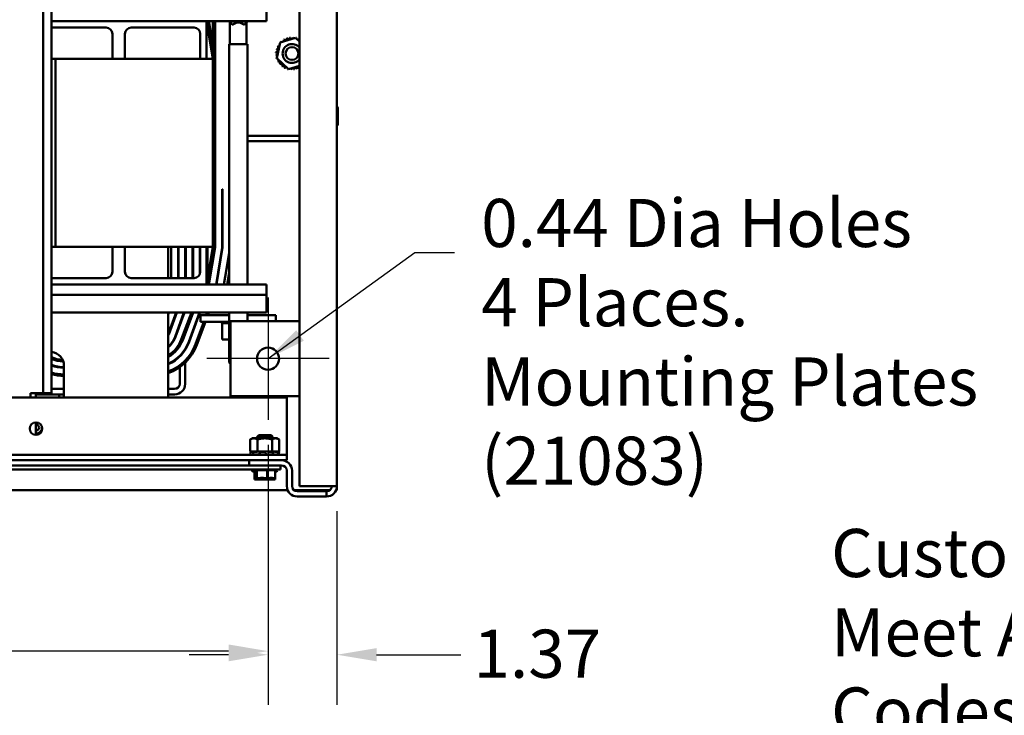
# Model space of a CAD drawing. Units: inches. Extents: x 4 to 172, y 2 to 134.
# Drawn here: x 126 to 146, y 16 to 30 of the extents above; entities that cross this region are included whole.
import ezdxf

# ---------------------------------------------------------------- set-up
doc = ezdxf.new("R2010")
doc.units = ezdxf.units.IN
doc.header["$LTSCALE"] = 8
doc.header["$MEASUREMENT"] = 0
for name, color, linetype, lineweight in [('Center Mark (ANSI)', 7, 'Continuous', 25), ('Dimension (ANSI)', 7, 'Continuous', 25), ('Symbol (ANSI)', 7, 'Continuous', 25), ('Visible (ANSI)', 7, 'Continuous', 50)]:
    doc.layers.add(name, color=color, linetype=linetype, lineweight=lineweight)
doc.styles.add('Note Text (ANSI)', font='tahoma.ttf')
doc.dimstyles.new('Default (ANSI)', dxfattribs={"dimscale": 8, "dimtxt": 0.12, "dimasz": 0.098425, "dimexe": 0.125, "dimexo": 0.0625, "dimgap": 0.031496, "dimtad": 0, "dimtih": 1, "dimtoh": 1, "dimrnd": 1e-08, "dimzin": 4, "dimdsep": 46, "dimtxsty": 'Note Text (ANSI)', "dimcen": 0.09, "dimdle": 0.393701, "dimclrd": 256, "dimclre": 256, "dimclrt": 256, "dimadec": 0, "dimazin": 1, "dimtfac": 1, "dimtofl": 0, "dimtmove": 0, "dimatfit": 3, "dimfxl": 1, "dimtolj": 1, "dimtzin": 4, "dimlwd": -1, "dimlwe": -1, "dimarcsym": 0})
doc.dimstyles.new('Default (ANSI)$7', dxfattribs={"dimscale": 8, "dimtxt": 0.12, "dimasz": 0.098425, "dimexe": 0.125, "dimexo": 0.0625, "dimgap": 0.031496, "dimtad": 0, "dimtih": 1, "dimtoh": 1, "dimrnd": 1e-08, "dimzin": 4, "dimdsep": 46, "dimtxsty": 'Note Text (ANSI)', "dimcen": 0.09, "dimdle": 0.393701, "dimclrd": 256, "dimclre": 256, "dimclrt": 256, "dimadec": 0, "dimazin": 1, "dimtfac": 1, "dimtofl": 0, "dimtmove": 0, "dimatfit": 3, "dimfxl": 1, "dimtolj": 1, "dimtzin": 4, "dimlwd": -1, "dimlwe": -1, "dimarcsym": 0})

# ---------------------------------------------------------------- blocks, each defined once
blk = doc.blocks.new('*D23')
at = {"layer": 'Defpoints', "color": 0, "transparency": 16777216}
for p in [(113.642, 22.026), (130.894, 22.026), (130.894, 17.412)]:
    blk.add_point(p, dxfattribs=at)
at = {"layer": 'Dimension (ANSI)', "transparency": 16777216}
for p, q in [((113.642, 21.526), (113.642, 16.412)), ((130.894, 21.526), (130.894, 16.412)), ((114.43, 17.412), (120.482, 17.412)), ((130.107, 17.412), (124.054, 17.412))]:
    blk.add_line(p, q, dxfattribs=at)
for points in [[(114.43, 17.544), (114.43, 17.281), (113.642, 17.412)], [(130.107, 17.544), (130.107, 17.281), (130.894, 17.412)]]:
    blk.add_solid(points, dxfattribs=at)
at = {"layer": 'Dimension (ANSI)', "transparency": 16777216, "insert": (120.734, 17.912), "char_height": 0.96, "attachment_point": 1, "style": 'Note Text (ANSI)'}
blk.add_mtext('\\A1;17.25', dxfattribs=at)
blk = doc.blocks.new('*D30')
at = {"layer": 'Defpoints', "color": 0, "transparency": 16777216}
for p in [(130.894, 22.026), (132.268, 20.704), (130.894, 17.34)]:
    blk.add_point(p, dxfattribs=at)
at = {"layer": 'Dimension (ANSI)', "transparency": 16777216}
for p, q in [((130.894, 21.526), (130.894, 16.34)), ((132.268, 20.204), (132.268, 16.34)), ((130.107, 17.34), (129.319, 17.34)), ((133.056, 17.34), (134.738, 17.34))]:
    blk.add_line(p, q, dxfattribs=at)
for points in [[(130.107, 17.471), (130.107, 17.209), (130.894, 17.34)], [(133.056, 17.471), (133.056, 17.209), (132.268, 17.34)]]:
    blk.add_solid(points, dxfattribs=at)
at = {"layer": 'Dimension (ANSI)', "transparency": 16777216, "insert": (134.99, 17.84), "char_height": 0.96, "attachment_point": 1, "style": 'Note Text (ANSI)'}
blk.add_mtext('\\A1;1.37', dxfattribs=at)

msp = doc.modelspace()

# ---------------------------------------------------------------- linework, layer by layer
at = {"layer": 'Center Mark (ANSI)', "linetype": 'Continuous'}
for p, q in [((130.894, 24.466), (130.894, 22.026)), ((132.114, 23.246), (129.674, 23.246))]:
    msp.add_line(p, q, dxfattribs=at)
at = {"layer": 'Visible (ANSI)'}
for p, q in [((131.518, 40.288), (131.518, 20.704)), ((132.268, 40.288), (132.268, 20.704)), ((126.408, 38.437), (126.408, 22.557)), ((126.576, 38.437), (126.576, 22.557)), ((130.862, 30.184), (130.862, 29.977)), ((126.576, 29.977), (129.667, 29.977)), ((127.668, 29.852), (126.576, 29.852)), ((128.167, 29.852), (129.418, 29.852)), ((129.667, 29.977), (129.792, 29.227)), ((129.667, 29.977), (129.667, 29.227)), ((130.862, 29.977), (129.667, 29.977)), ((129.708, 29.977), (129.832, 29.23)), ((129.837, 29.231), (129.713, 29.977)), ((129.792, 29.977), (129.792, 29.47)), ((129.832, 29.977), (129.832, 29.23)), ((129.837, 25.473), (129.837, 29.977)), ((130.116, 29.977), (130.116, 29.971)), ((130.483, 29.971), (130.116, 29.971)), ((130.176, 29.911), (130.116, 29.971)), ((130.13, 29.957), (130.13, 29.519)), ((130.135, 29.519), (130.135, 29.952)), ((130.176, 29.911), (130.191, 29.911)), ((130.409, 29.911), (130.423, 29.911)), ((130.423, 29.911), (130.483, 29.971)), ((130.465, 29.519), (130.465, 29.952)), ((130.483, 29.977), (130.483, 29.971)), ((127.793, 29.227), (127.793, 29.727)), ((128.042, 29.227), (128.042, 29.727)), ((129.543, 29.727), (129.543, 29.227)), ((130.13, 29.65), (130.135, 29.623)), ((131.137, 29.55), (131.442, 29.646)), ((131.442, 29.646), (131.518, 29.576)), ((130.483, 29.519), (130.116, 29.519)), ((130.116, 29.519), (130.116, 24.727)), ((130.483, 29.519), (130.483, 24.727)), ((131.066, 29.238), (131.137, 29.55)), ((126.655, 29.227), (126.576, 29.227)), ((127.793, 29.227), (126.655, 29.227)), ((126.655, 29.227), (126.655, 25.477)), ((128.042, 29.227), (127.793, 29.227)), ((129.543, 29.227), (128.042, 29.227)), ((129.667, 29.227), (129.543, 29.227)), ((129.792, 29.227), (129.667, 29.227)), ((129.792, 25.477), (129.792, 29.227)), ((129.832, 29.23), (129.832, 25.474)), ((131.302, 29.021), (131.066, 29.238)), ((131.518, 29.088), (131.302, 29.021)), ((129.832, 28.518), (129.837, 28.518)), ((132.286, 27.914), (132.286, 28.252)), ((131.518, 27.692), (130.483, 27.692)), ((131.518, 27.583), (130.483, 27.583)), ((129.986, 26.63), (129.981, 26.63)), ((129.981, 26.63), (129.981, 25.461)), ((129.986, 25.461), (129.986, 26.63)), ((126.576, 25.477), (126.655, 25.477)), ((126.655, 25.477), (127.793, 25.477)), ((127.793, 25.477), (128.042, 25.477)), ((127.793, 25.477), (127.793, 24.977)), ((128.042, 25.477), (129.543, 25.477)), ((128.042, 25.477), (128.042, 24.977)), ((128.905, 25.477), (128.905, 24.852)), ((128.965, 24.852), (128.965, 25.477)), ((129.1, 24.852), (129.1, 25.477)), ((129.11, 25.477), (129.11, 24.852)), ((129.245, 25.477), (129.245, 24.852)), ((129.255, 25.477), (129.255, 24.852)), ((129.39, 25.477), (129.39, 24.852)), ((129.4, 25.477), (129.4, 24.852)), ((129.535, 25.477), (129.535, 24.933)), ((129.535, 25.477), (129.535, 24.933)), ((129.543, 25.477), (129.667, 25.477)), ((129.543, 24.977), (129.543, 25.477)), ((129.667, 25.477), (129.792, 25.477)), ((129.792, 25.477), (129.667, 24.727)), ((129.667, 25.477), (129.667, 24.727)), ((129.68, 25.477), (129.68, 24.8)), ((129.69, 24.86), (129.69, 25.477)), ((129.832, 25.474), (129.708, 24.727)), ((129.713, 24.727), (129.837, 25.473)), ((129.825, 25.427), (129.825, 25.397)), ((129.825, 25.427), (129.825, 25.397)), ((129.981, 25.461), (129.859, 24.727)), ((129.864, 24.727), (129.986, 25.461)), ((130.116, 25.365), (130.01, 24.727)), ((130.015, 24.727), (130.116, 25.334)), ((130.116, 24.969), (130.076, 24.727)), ((127.668, 24.852), (126.576, 24.852)), ((128.167, 24.852), (129.418, 24.852)), ((129.667, 24.727), (126.576, 24.727)), ((129.667, 24.727), (130.862, 24.727)), ((130.862, 24.727), (130.862, 24.519)), ((126.576, 24.519), (130.862, 24.519)), ((130.862, 24.167), (130.862, 24.519)), ((126.576, 24.167), (130.862, 24.167)), ((128.905, 22.47), (128.905, 24.167)), ((128.919, 24.167), (128.905, 24.129)), ((129.062, 24.167), (128.905, 23.736)), ((128.905, 24.158), (128.908, 24.167)), ((129.073, 24.167), (128.913, 23.731)), ((129.217, 24.167), (129.04, 23.684)), ((129.227, 24.167), (129.05, 23.681)), ((129.367, 24.167), (129.164, 23.629)), ((129.371, 24.167), (129.176, 23.634)), ((129.192, 23.618), (129.399, 24.167)), ((129.525, 24.167), (129.313, 23.585)), ((129.322, 23.581), (129.536, 24.167)), ((129.68, 24.167), (129.66, 24.113)), ((129.68, 24.167), (129.66, 24.113)), ((129.692, 24.113), (129.712, 24.167)), ((130.116, 24.167), (130.116, 23.669)), ((130.483, 24.167), (130.483, 23.996)), ((129.613, 23.983), (129.449, 23.535)), ((129.613, 23.983), (129.449, 23.535)), ((129.477, 23.525), (129.645, 23.983)), ((130.116, 24.113), (129.547, 24.113)), ((129.547, 23.983), (129.547, 24.113)), ((130.116, 23.983), (129.547, 23.983)), ((129.974, 23.957), (129.974, 23.983)), ((129.974, 23.957), (129.979, 23.957)), ((129.978, 23.628), (129.978, 23.957)), ((129.979, 23.957), (129.979, 23.983)), ((129.979, 23.957), (129.979, 23.983)), ((129.979, 23.957), (129.995, 23.957)), ((129.979, 23.957), (129.979, 23.957)), ((129.995, 23.957), (129.995, 23.983)), ((129.996, 23.957), (129.995, 23.957)), ((129.996, 23.957), (129.996, 23.983)), ((129.996, 23.957), (130.023, 23.957)), ((130.023, 23.957), (130.023, 23.983)), ((130.025, 23.957), (130.023, 23.957)), ((130.025, 23.957), (130.025, 23.983)), ((130.025, 23.957), (130.061, 23.957)), ((130.061, 23.957), (130.061, 23.983)), ((130.064, 23.957), (130.061, 23.957)), ((130.064, 23.957), (130.064, 23.983)), ((130.064, 23.957), (130.092, 23.957)), ((130.109, 23.957), (130.092, 23.957)), ((130.109, 23.957), (130.109, 23.983)), ((130.111, 23.957), (130.109, 23.957)), ((130.111, 23.957), (130.111, 23.983)), ((130.111, 23.957), (130.114, 23.957)), ((130.116, 23.957), (130.114, 23.957)), ((130.116, 23.957), (130.116, 23.957)), ((130.116, 23.628), (130.116, 23.957)), ((130.144, 22.496), (130.144, 23.996)), ((130.144, 23.996), (131.518, 23.996)), ((131.047, 24.113), (130.483, 24.113)), ((131.047, 23.996), (131.047, 24.113)), ((129.134, 23.912), (129.134, 23.941)), ((129.978, 23.628), (130.116, 23.628)), ((130.116, 23.669), (130.144, 23.669)), ((130.144, 23.641), (130.116, 23.669)), ((130.116, 23.628), (130.144, 23.628)), ((130.116, 23.628), (130.116, 23.169)), ((129.242, 23.441), (129.242, 23.422)), ((129.134, 23.29), (129.134, 23.304)), ((129.242, 23.165), (129.242, 22.742)), ((130.116, 23.169), (130.144, 23.169)), ((130.144, 23.141), (130.116, 23.169)), ((126.826, 23.101), (126.826, 22.47)), ((129.134, 22.746), (129.134, 23.076)), ((126.576, 22.642), (126.826, 22.642)), ((129.03, 22.642), (128.905, 22.642)), ((131.268, 22.47), (113.268, 22.47)), ((126.156, 22.47), (126.156, 22.557)), ((126.156, 22.557), (126.24, 22.557)), ((126.408, 22.557), (126.24, 22.557)), ((126.264, 22.47), (126.264, 22.557)), ((126.826, 22.534), (126.264, 22.534)), ((126.576, 22.557), (126.408, 22.557)), ((126.728, 22.534), (126.728, 22.47)), ((129.034, 22.534), (128.905, 22.534)), ((131.518, 22.496), (130.144, 22.496)), ((131.268, 22.47), (131.268, 21.437)), ((126.263, 21.975), (126.263, 21.725)), ((126.264, 21.725), (126.264, 21.975)), ((130.578, 21.657), (130.54, 21.634)), ((130.54, 21.634), (130.54, 21.392)), ((130.612, 21.657), (130.578, 21.657)), ((130.828, 21.657), (130.612, 21.657)), ((130.705, 21.704), (130.672, 21.671)), ((130.672, 21.671), (130.705, 21.704)), ((130.984, 21.671), (130.672, 21.671)), ((130.672, 21.671), (130.984, 21.671)), ((130.672, 21.671), (130.672, 21.657)), ((130.707, 21.722), (130.674, 21.689)), ((130.674, 21.689), (130.707, 21.722)), ((130.691, 21.689), (130.674, 21.689)), ((130.684, 21.634), (130.684, 21.392)), ((130.705, 21.704), (130.951, 21.704)), ((130.705, 21.704), (130.951, 21.704)), ((130.707, 21.722), (130.954, 21.722)), ((130.707, 21.722), (130.954, 21.722)), ((131.045, 21.657), (130.828, 21.657)), ((130.984, 21.671), (130.951, 21.704)), ((130.951, 21.704), (130.984, 21.671)), ((130.987, 21.689), (130.954, 21.722)), ((130.954, 21.722), (130.987, 21.689)), ((130.987, 21.689), (130.966, 21.689)), ((130.973, 21.634), (130.973, 21.392)), ((130.984, 21.657), (130.984, 21.671)), ((131.078, 21.657), (131.045, 21.657)), ((131.078, 21.657), (131.117, 21.634)), ((131.117, 21.634), (131.117, 21.392)), ((131.268, 21.437), (131.268, 21.329)), ((131.268, 21.329), (113.268, 21.329)), ((131.268, 21.22), (113.268, 21.22)), ((130.518, 21.116), (130.518, 21.22)), ((130.573, 21.392), (130.539, 21.383)), ((130.55, 21.383), (130.539, 21.383)), ((130.554, 21.329), (130.539, 21.383)), ((130.54, 21.392), (130.587, 21.392)), ((130.569, 21.387), (130.563, 21.385)), ((130.587, 21.392), (130.587, 21.392)), ((130.587, 21.392), (130.587, 21.392)), ((130.612, 21.392), (130.587, 21.392)), ((130.596, 21.357), (130.59, 21.383)), ((130.65, 21.383), (130.592, 21.383)), ((130.594, 21.385), (130.6, 21.387)), ((130.636, 21.392), (130.612, 21.392)), ((130.636, 21.392), (130.684, 21.392)), ((130.668, 21.387), (130.664, 21.385)), ((130.684, 21.392), (130.779, 21.392)), ((130.705, 21.338), (130.722, 21.338)), ((130.728, 21.385), (130.731, 21.387)), ((130.73, 21.358), (130.728, 21.384)), ((130.818, 21.383), (130.734, 21.383)), ((130.833, 21.392), (130.779, 21.392)), ((130.828, 21.387), (130.828, 21.385)), ((130.828, 21.385), (130.828, 21.359)), ((130.836, 21.392), (130.833, 21.392)), ((130.836, 21.392), (130.973, 21.392)), ((130.85, 21.338), (130.869, 21.338)), ((130.9, 21.385), (130.899, 21.387)), ((130.99, 21.383), (130.913, 21.383)), ((130.973, 21.392), (131.022, 21.392)), ((130.987, 21.338), (131.001, 21.338)), ((130.988, 21.387), (130.992, 21.385)), ((130.994, 21.384), (130.99, 21.358)), ((131.023, 21.392), (131.022, 21.392)), ((131.069, 21.392), (131.023, 21.392)), ((131.045, 21.385), (131.04, 21.387)), ((131.1, 21.383), (131.059, 21.383)), ((131.069, 21.392), (131.117, 21.392)), ((131.083, 21.392), (131.117, 21.383)), ((131.087, 21.387), (131.094, 21.385)), ((131.1, 21.383), (131.094, 21.357)), ((131.107, 21.385), (131.1, 21.387)), ((131.103, 21.329), (131.117, 21.383)), ((131.117, 21.383), (131.117, 21.383)), ((131.268, 21.329), (131.268, 21.22)), ((130.893, 21.116), (113.393, 21.116)), ((113.393, 21.038), (130.893, 21.038)), ((130.624, 21.008), (130.576, 21.008)), ((131.054, 21.023), (130.602, 21.023)), ((130.624, 20.863), (130.624, 21.023)), ((130.671, 20.863), (130.671, 21.023)), ((130.875, 20.863), (130.875, 21.023)), ((130.893, 21.116), (131.129, 21.116)), ((131.143, 21.038), (130.893, 21.038)), ((131.033, 20.863), (131.033, 21.023)), ((131.08, 21.008), (131.033, 21.008)), ((131.129, 21.116), (131.164, 21.116)), ((131.143, 21.116), (131.143, 21.038)), ((131.268, 20.704), (131.268, 21.012)), ((131.372, 20.704), (131.372, 21.012)), ((130.624, 20.993), (130.602, 20.993)), ((130.624, 20.863), (130.63, 20.863)), ((130.624, 20.833), (130.624, 20.863)), ((130.624, 20.833), (130.63, 20.833)), ((130.63, 20.863), (130.645, 20.863)), ((130.63, 20.833), (130.645, 20.833)), ((130.665, 20.863), (130.671, 20.863)), ((130.665, 20.833), (130.671, 20.833)), ((130.671, 20.863), (130.698, 20.863)), ((130.671, 20.833), (130.671, 20.863)), ((130.671, 20.833), (130.698, 20.833)), ((130.76, 20.863), (130.808, 20.863)), ((130.76, 20.833), (130.808, 20.833)), ((130.848, 20.863), (130.875, 20.863)), ((130.848, 20.833), (130.875, 20.833)), ((130.875, 20.863), (130.897, 20.863)), ((130.875, 20.833), (130.875, 20.863)), ((130.875, 20.833), (130.897, 20.833)), ((130.958, 20.863), (130.992, 20.863)), ((130.958, 20.833), (130.992, 20.833)), ((131.012, 20.863), (131.033, 20.863)), ((131.012, 20.833), (131.033, 20.833)), ((131.054, 20.993), (131.033, 20.993)), ((131.033, 20.833), (131.033, 20.863)), ((131.285, 20.621), (113.251, 20.621)), ((132.123, 20.621), (131.414, 20.621)), ((132.06, 20.704), (131.518, 20.704)), ((132.06, 20.704), (132.268, 20.704)), ((132.268, 20.621), (132.251, 20.621)), ((132.268, 20.704), (132.268, 20.621)), ((132.06, 20.6), (131.476, 20.6)), ((132.06, 20.496), (131.476, 20.496)), ((132.06, 20.496), (132.06, 20.6))]:
    msp.add_line(p, q, dxfattribs=at)
for centre, radius in [((131.372, 29.333), 0.128), ((130.894, 23.246), 0.22), ((126.268, 21.85), 0.125)]:
    msp.add_circle(centre, radius, dxfattribs=at)
for centre, radius, start, end in [((127.668, 29.727), 0.125, 0, 90), ((128.167, 29.727), 0.125, 90, 180), ((129.418, 29.727), 0.125, 0, 90), ((130.3, 29.787), 0.165, 48.4593, 131.5407), ((131.241, 29.629), 0.0302, 206.5403, 21.1888), ((131.372, 29.333), 0.323, 107.9661, 108.513), ((131.302, 29.649), 0.0302, 195.2903, 9.9388), ((131.372, 29.333), 0.323, 96.7161, 97.263), ((131.365, 29.656), 0.0302, 184.0403, 358.6888), ((131.372, 29.333), 0.323, 85.4661, 86.013), ((131.428, 29.652), 0.0302, 172.7903, 216.3817), ((131.428, 29.652), 0.0302, 328.3955, 347.4388), ((131.372, 29.333), 0.323, 74.2161, 74.763), ((131.489, 29.635), 0.0302, 161.5403, 187.3627), ((131.071, 29.45), 0.0302, 251.5403, 66.1888), ((131.372, 29.333), 0.323, 152.9661, 153.513), ((131.099, 29.506), 0.0302, 240.2903, 319.5155), ((131.372, 29.333), 0.323, 141.7161, 142.263), ((131.099, 29.506), 0.0302, 15.17, 54.9388), ((131.138, 29.556), 0.0302, 229.0403, 256.5017), ((131.372, 29.333), 0.323, 130.4661, 131.013), ((131.138, 29.556), 0.0302, 7.661, 43.6888), ((131.186, 29.598), 0.0302, 217.7903, 32.4388), ((131.372, 29.333), 0.188, 38.8613, 321.1387), ((131.372, 29.333), 0.323, 119.2161, 119.763), ((131.489, 29.635), 0.0302, 267.3228, 336.1888), ((131.545, 29.606), 0.0302, 153.849, 206.151), ((131.372, 29.333), 0.323, 63.1406, 63.513), ((131.054, 29.389), 0.0302, 262.7903, 77.4388), ((131.372, 29.333), 0.323, 175.4661, 176.013), ((131.049, 29.325), 0.0302, 274.0403, 88.6888), ((131.372, 29.333), 0.323, 186.7161, 187.263), ((131.057, 29.263), 0.0302, 48.1363, 99.9388), ((131.372, 29.333), 0.323, 164.2161, 164.763), ((131.057, 29.263), 0.0302, 285.2903, 294.0838), ((131.372, 29.333), 0.323, 197.9661, 198.513), ((131.077, 29.202), 0.0302, 98.5638, 111.1888), ((131.077, 29.202), 0.0302, 296.5403, 356.1217), ((131.372, 29.333), 0.323, 209.2161, 209.763), ((131.108, 29.147), 0.0302, 307.7903, 122.4388), ((131.372, 29.333), 0.323, 220.4661, 221.013), ((131.149, 29.099), 0.0302, 319.0403, 133.6888), ((131.372, 29.333), 0.323, 231.7161, 232.263), ((131.199, 29.06), 0.0302, 330.2903, 144.9388), ((131.256, 29.032), 0.0302, 87.3228, 156.1888), ((131.503, 29.038), 0.0302, 59.6149, 201.1888), ((131.372, 29.333), 0.323, 242.9661, 243.513), ((131.256, 29.032), 0.0302, 341.5403, 7.3627), ((131.372, 29.333), 0.323, 254.2161, 254.763), ((131.317, 29.015), 0.0302, 148.3955, 167.4388), ((131.317, 29.015), 0.0302, 352.7903, 36.3817), ((131.372, 29.333), 0.323, 265.4661, 266.013), ((131.38, 29.01), 0.0302, 4.0403, 178.6888), ((131.372, 29.333), 0.323, 276.7161, 277.263), ((131.443, 29.018), 0.0302, 15.2903, 189.9388), ((131.372, 29.333), 0.323, 287.9661, 288.513), ((132.267, 28.252), 0.0188, 0, 86.3403), ((132.267, 27.914), 0.0188, 273.6597, 0), ((127.668, 24.977), 0.125, 270, 0), ((128.167, 24.977), 0.125, 180, 270), ((129.418, 24.977), 0.125, 270, 0), ((128.585, 23.851), 0.35, 336.1045, 339.9118), ((128.585, 23.851), 0.485, 311.2841, 339.9118), ((128.585, 23.851), 0.495, 310.2756, 339.9118), ((128.585, 23.851), 0.63, 300.5265, 339.9118), ((128.575, 23.851), 0.63, 301.5881, 339.3364), ((128.575, 23.851), 0.66, 300, 339.3364), ((128.585, 23.851), 0.775, 294.3873, 339.9118), ((128.585, 23.851), 0.785, 294.0569, 339.9118), ((126.545, 23.101), 0.281, 0, 83.6727), ((128.585, 23.851), 0.92, 290.3544, 339.9118), ((128.585, 23.851), 0.92, 290.3544, 339.9118), ((128.585, 23.851), 0.95, 289.6846, 339.9118), ((126.835, 23.851), 0.63, 245.7222, 266.6867), ((126.825, 23.851), 0.63, 246.716, 267.6194), ((126.825, 23.851), 0.66, 247.8322, 268.7974), ((126.835, 23.851), 0.775, 250.474, 269.3346), ((126.835, 23.851), 0.785, 250.7326, 269.3431), ((126.835, 23.851), 0.92, 253.6469, 269.4395), ((126.835, 23.851), 0.92, 253.6469, 269.4395), ((126.835, 23.851), 0.95, 254.1771, 269.4572), ((129.03, 22.746), 0.104, 270, 0), ((129.034, 22.742), 0.208, 270, 0), ((126.268, 21.871), 0.0605, 265.7644, 94.2356), ((126.268, 21.871), 0.12, 267.8749, 7.536), ((131.164, 21.012), 0.208, 0, 90), ((130.602, 21.053), 0.03, 210, 270), ((130.606, 21.008), 0.03, 136.2542, 180), ((130.602, 21.023), 0.03, 210, 270), ((131.054, 21.053), 0.03, 270, 330), ((131.054, 21.023), 0.03, 270, 330), ((131.05, 21.008), 0.03, 0, 43.7458), ((131.164, 21.012), 0.104, 0, 90), ((131.476, 20.704), 0.208, 180, 270), ((131.476, 20.704), 0.104, 180, 270), ((132.06, 20.704), 0.208, 270, 0), ((132.06, 20.704), 0.104, 270, 0)]:
    msp.add_arc(centre, radius, start, end, dxfattribs=at)
for points, weights in [([(130.54, 21.634), (130.578, 21.657), (130.612, 21.657)], [1.90687183186, 2.05436888136, 2.05436888136]), ([(130.612, 21.657), (130.645, 21.657), (130.684, 21.634)], [2.05436888136, 2.05436888136, 1.90687183186]), ([(130.684, 21.634), (130.761, 21.657), (130.828, 21.657)], [1.90687183186, 2.05436888136, 2.05436888136]), ([(130.828, 21.657), (130.895, 21.657), (130.973, 21.634)], [2.05436888136, 2.05436888136, 1.90687183186]), ([(130.973, 21.634), (131.011, 21.657), (131.045, 21.657)], [1.90687183186, 2.05436888136, 2.05436888136]), ([(131.045, 21.657), (131.078, 21.657), (131.117, 21.634)], [2.05436888136, 2.05436888136, 1.90687183186])]:
    msp.add_rational_spline(points, weights, degree=2, dxfattribs=at)
for points, knots in [([(130.55, 21.383), (130.551, 21.383), (130.551, 21.383), (130.553, 21.383), (130.554, 21.383), (130.556, 21.384), (130.557, 21.384), (130.56, 21.384), (130.561, 21.385), (130.563, 21.385)], [-0.0391549, -0.0391549, -0.0391549, -0.0391549, -0.0293661, -0.0293661, -0.01957728, -0.01957728, -0.00978864, -0.00978864, 0, 0, 0, 0]), ([(130.575, 21.331), (130.574, 21.331), (130.573, 21.33), (130.571, 21.33), (130.569, 21.329), (130.567, 21.329), (130.566, 21.329), (130.565, 21.329), (130.564, 21.329), (130.564, 21.329)], [0, 0, 0, 0, 0.00859945, 0.00859945, 0.01840172, 0.01840172, 0.02821181, 0.02821181, 0.03680973, 0.03680973, 0.03680973, 0.03680973]), ([(130.587, 21.392), (130.586, 21.391), (130.584, 21.391), (130.578, 21.389), (130.573, 21.388), (130.569, 21.387)], [-0.34902268, -0.34902268, -0.34902268, -0.34902268, -0.3360897, -0.3360897, -0.3035424, -0.3035424, -0.3035424, -0.3035424]), ([(130.573, 21.33), (130.573, 21.33), (130.572, 21.33), (130.571, 21.33), (130.571, 21.329), (130.57, 21.329), (130.57, 21.329), (130.57, 21.329), (130.57, 21.329), (130.57, 21.329)], [0.00493587, 0.00493587, 0.00493587, 0.00493587, 0.00859945, 0.00859945, 0.01840172, 0.01840172, 0.02821181, 0.02821181, 0.03680973, 0.03680973, 0.03680973, 0.03680973]), ([(130.575, 21.331), (130.577, 21.331), (130.58, 21.332), (130.586, 21.334), (130.591, 21.335), (130.596, 21.336), (130.598, 21.336), (130.6, 21.337)], [0.31874729, 0.31874729, 0.31874729, 0.31874729, 0.3360897, 0.3360897, 0.368637, 0.368637, 0.38351864, 0.38351864, 0.38351864, 0.38351864]), ([(130.594, 21.385), (130.593, 21.385), (130.592, 21.384), (130.591, 21.384), (130.59, 21.384), (130.59, 21.383), (130.59, 21.383), (130.59, 21.383), (130.591, 21.383), (130.592, 21.383)], [-0.1530952, -0.1530952, -0.1530952, -0.1530952, -0.14330656, -0.14330656, -0.13351792, -0.13351792, -0.12372911, -0.12372911, -0.11394031, -0.11394031, -0.11394031, -0.11394031]), ([(130.6, 21.387), (130.603, 21.388), (130.607, 21.389), (130.61, 21.391), (130.611, 21.391), (130.612, 21.392)], [-0.5587079, -0.5587079, -0.5587079, -0.5587079, -0.5261606, -0.5261606, -0.51322763, -0.51322763, -0.51322763, -0.51322763]), ([(130.603, 21.329), (130.603, 21.329), (130.602, 21.329), (130.602, 21.329), (130.602, 21.329), (130.601, 21.329)], [0, 0, 0, 0, 0.0085914, 0.0085914, 0.0152488, 0.0152488, 0.0152488, 0.0152488]), ([(130.65, 21.383), (130.651, 21.383), (130.652, 21.383), (130.655, 21.383), (130.656, 21.383), (130.659, 21.384), (130.66, 21.384), (130.662, 21.384), (130.663, 21.385), (130.664, 21.385)], [-0.0391549, -0.0391549, -0.0391549, -0.0391549, -0.0293661, -0.0293661, -0.01957728, -0.01957728, -0.00978864, -0.00978864, 0, 0, 0, 0]), ([(130.672, 21.331), (130.671, 21.331), (130.67, 21.33), (130.668, 21.33), (130.667, 21.329), (130.664, 21.329), (130.663, 21.329), (130.661, 21.329), (130.66, 21.329), (130.659, 21.329)], [0, 0, 0, 0, 0.00859945, 0.00859945, 0.01840172, 0.01840172, 0.02821181, 0.02821181, 0.03680973, 0.03680973, 0.03680973, 0.03680973]), ([(130.682, 21.392), (130.681, 21.391), (130.679, 21.391), (130.674, 21.389), (130.671, 21.388), (130.668, 21.387)], [-0.34902268, -0.34902268, -0.34902268, -0.34902268, -0.3360897, -0.3360897, -0.3035424, -0.3035424, -0.3035424, -0.3035424]), ([(130.672, 21.331), (130.674, 21.331), (130.676, 21.332), (130.681, 21.334), (130.685, 21.335), (130.693, 21.336), (130.698, 21.337), (130.703, 21.338), (130.704, 21.338), (130.705, 21.338)], [0.31874729, 0.31874729, 0.31874729, 0.31874729, 0.3360897, 0.3360897, 0.368637, 0.368637, 0.39988107, 0.39988107, 0.40654747, 0.40654747, 0.40654747, 0.40654747]), ([(130.722, 21.338), (130.723, 21.338), (130.724, 21.338), (130.727, 21.337), (130.729, 21.336), (130.731, 21.335), (130.732, 21.335), (130.732, 21.335)], [0.45570283, 0.45570283, 0.45570283, 0.45570283, 0.46236923, 0.46236923, 0.49361331, 0.49361331, 0.50320036, 0.50320036, 0.50320036, 0.50320036]), ([(130.728, 21.385), (130.728, 21.385), (130.727, 21.384), (130.728, 21.384), (130.728, 21.384), (130.729, 21.383), (130.73, 21.383), (130.732, 21.383), (130.733, 21.383), (130.734, 21.383)], [-0.1530952, -0.1530952, -0.1530952, -0.1530952, -0.14330656, -0.14330656, -0.13351792, -0.13351792, -0.12372911, -0.12372911, -0.11394031, -0.11394031, -0.11394031, -0.11394031]), ([(130.731, 21.387), (130.732, 21.388), (130.733, 21.389), (130.733, 21.391), (130.733, 21.391), (130.733, 21.392)], [-0.5587079, -0.5587079, -0.5587079, -0.5587079, -0.5261606, -0.5261606, -0.51322763, -0.51322763, -0.51322763, -0.51322763]), ([(130.739, 21.329), (130.738, 21.329), (130.737, 21.329), (130.735, 21.329), (130.734, 21.329), (130.733, 21.329), (130.732, 21.33), (130.732, 21.33), (130.732, 21.33), (130.732, 21.33)], [0, 0, 0, 0, 0.0085914, 0.0085914, 0.01840146, 0.01840146, 0.02820421, 0.02820421, 0.03152566, 0.03152566, 0.03152566, 0.03152566]), ([(130.818, 21.383), (130.819, 21.383), (130.821, 21.383), (130.823, 21.383), (130.824, 21.383), (130.826, 21.384), (130.827, 21.384), (130.828, 21.384), (130.828, 21.385), (130.828, 21.385)], [-0.0391549, -0.0391549, -0.0391549, -0.0391549, -0.0293661, -0.0293661, -0.01957728, -0.01957728, -0.00978864, -0.00978864, 0, 0, 0, 0]), ([(130.829, 21.331), (130.829, 21.331), (130.828, 21.33), (130.827, 21.33), (130.826, 21.329), (130.824, 21.329), (130.823, 21.329), (130.821, 21.329), (130.82, 21.329), (130.818, 21.329)], [0, 0, 0, 0, 0.00859945, 0.00859945, 0.01840172, 0.01840172, 0.02821181, 0.02821181, 0.03680973, 0.03680973, 0.03680973, 0.03680973]), ([(130.833, 21.392), (130.832, 21.391), (130.831, 21.391), (130.829, 21.389), (130.828, 21.388), (130.828, 21.387)], [-0.34902268, -0.34902268, -0.34902268, -0.34902268, -0.3360897, -0.3360897, -0.3035424, -0.3035424, -0.3035424, -0.3035424]), ([(130.829, 21.331), (130.829, 21.331), (130.83, 21.332), (130.832, 21.334), (130.834, 21.335), (130.84, 21.336), (130.843, 21.337), (130.848, 21.338), (130.849, 21.338), (130.85, 21.338)], [0.31874729, 0.31874729, 0.31874729, 0.31874729, 0.3360897, 0.3360897, 0.368637, 0.368637, 0.39988107, 0.39988107, 0.40654747, 0.40654747, 0.40654747, 0.40654747]), ([(130.869, 21.338), (130.87, 21.338), (130.871, 21.338), (130.876, 21.337), (130.88, 21.336), (130.887, 21.335), (130.891, 21.334), (130.895, 21.332), (130.896, 21.331), (130.897, 21.331)], [0.45570283, 0.45570283, 0.45570283, 0.45570283, 0.46236923, 0.46236923, 0.49361331, 0.49361331, 0.5261606, 0.5261606, 0.54350301, 0.54350301, 0.54350301, 0.54350301]), ([(130.899, 21.387), (130.898, 21.388), (130.896, 21.389), (130.892, 21.391), (130.891, 21.391), (130.89, 21.392)], [-0.5587079, -0.5587079, -0.5587079, -0.5587079, -0.5261606, -0.5261606, -0.51322763, -0.51322763, -0.51322763, -0.51322763]), ([(130.909, 21.329), (130.908, 21.329), (130.906, 21.329), (130.904, 21.329), (130.903, 21.329), (130.9, 21.329), (130.899, 21.33), (130.898, 21.33), (130.897, 21.331), (130.897, 21.331)], [0, 0, 0, 0, 0.0085914, 0.0085914, 0.01840146, 0.01840146, 0.02820421, 0.02820421, 0.03681057, 0.03681057, 0.03681057, 0.03681057]), ([(130.9, 21.385), (130.901, 21.385), (130.901, 21.384), (130.903, 21.384), (130.904, 21.384), (130.906, 21.383), (130.908, 21.383), (130.91, 21.383), (130.912, 21.383), (130.913, 21.383)], [-0.1530952, -0.1530952, -0.1530952, -0.1530952, -0.14330656, -0.14330656, -0.13351792, -0.13351792, -0.12372911, -0.12372911, -0.11394031, -0.11394031, -0.11394031, -0.11394031]), ([(130.982, 21.392), (130.982, 21.391), (130.982, 21.391), (130.984, 21.389), (130.986, 21.388), (130.988, 21.387)], [-0.34902268, -0.34902268, -0.34902268, -0.34902268, -0.3360897, -0.3360897, -0.3035424, -0.3035424, -0.3035424, -0.3035424]), ([(130.986, 21.33), (130.986, 21.33), (130.986, 21.329), (130.985, 21.329), (130.985, 21.329), (130.983, 21.329), (130.983, 21.329), (130.982, 21.329)], [0.01213535, 0.01213535, 0.01213535, 0.01213535, 0.01840172, 0.01840172, 0.02821181, 0.02821181, 0.03680973, 0.03680973, 0.03680973, 0.03680973]), ([(130.99, 21.383), (130.991, 21.383), (130.992, 21.383), (130.993, 21.383), (130.994, 21.383), (130.994, 21.384), (130.994, 21.384), (130.994, 21.384), (130.993, 21.385), (130.992, 21.385)], [-0.0391549, -0.0391549, -0.0391549, -0.0391549, -0.0293661, -0.0293661, -0.01957728, -0.01957728, -0.00978864, -0.00978864, 0, 0, 0, 0]), ([(131.001, 21.338), (131.002, 21.338), (131.002, 21.338), (131.007, 21.337), (131.012, 21.336), (131.02, 21.335), (131.024, 21.334), (131.031, 21.332), (131.033, 21.331), (131.035, 21.331)], [0.45570283, 0.45570283, 0.45570283, 0.45570283, 0.46236923, 0.46236923, 0.49361331, 0.49361331, 0.5261606, 0.5261606, 0.54350301, 0.54350301, 0.54350301, 0.54350301]), ([(131.04, 21.387), (131.037, 21.388), (131.033, 21.389), (131.027, 21.391), (131.025, 21.391), (131.023, 21.392)], [-0.5587079, -0.5587079, -0.5587079, -0.5587079, -0.5261606, -0.5261606, -0.51322763, -0.51322763, -0.51322763, -0.51322763]), ([(131.048, 21.329), (131.047, 21.329), (131.046, 21.329), (131.044, 21.329), (131.043, 21.329), (131.04, 21.329), (131.039, 21.33), (131.037, 21.33), (131.036, 21.331), (131.035, 21.331)], [0, 0, 0, 0, 0.0085914, 0.0085914, 0.01840146, 0.01840146, 0.02820421, 0.02820421, 0.03681057, 0.03681057, 0.03681057, 0.03681057]), ([(131.045, 21.385), (131.046, 21.385), (131.047, 21.384), (131.05, 21.384), (131.051, 21.384), (131.054, 21.383), (131.055, 21.383), (131.057, 21.383), (131.058, 21.383), (131.059, 21.383)], [-0.1530952, -0.1530952, -0.1530952, -0.1530952, -0.14330656, -0.14330656, -0.13351792, -0.13351792, -0.12372911, -0.12372911, -0.11394031, -0.11394031, -0.11394031, -0.11394031]), ([(131.072, 21.392), (131.073, 21.391), (131.074, 21.391), (131.079, 21.389), (131.083, 21.388), (131.087, 21.387)], [-0.34902268, -0.34902268, -0.34902268, -0.34902268, -0.3360897, -0.3360897, -0.3035424, -0.3035424, -0.3035424, -0.3035424]), ([(131.1, 21.387), (131.096, 21.388), (131.091, 21.389), (131.086, 21.391), (131.084, 21.391), (131.082, 21.392)], [-0.5587079, -0.5587079, -0.5587079, -0.5587079, -0.5261606, -0.5261606, -0.51322763, -0.51322763, -0.51322763, -0.51322763]), ([(131.087, 21.329), (131.087, 21.329), (131.087, 21.329), (131.087, 21.329), (131.087, 21.329), (131.086, 21.329)], [0.028154765, 0.028154765, 0.028154765, 0.028154765, 0.028211806, 0.028211806, 0.036809727, 0.036809727, 0.036809727, 0.036809727]), ([(131.087, 21.329), (131.087, 21.329), (131.088, 21.329), (131.089, 21.329), (131.09, 21.329), (131.091, 21.329), (131.092, 21.329), (131.092, 21.329)], [0.01518629, 0.01518629, 0.01518629, 0.01518629, 0.01840172, 0.01840172, 0.02821181, 0.02821181, 0.03680973, 0.03680973, 0.03680973, 0.03680973]), ([(131.1, 21.383), (131.1, 21.383), (131.1, 21.383), (131.1, 21.383), (131.1, 21.383), (131.099, 21.384), (131.098, 21.384), (131.096, 21.384), (131.095, 21.385), (131.094, 21.385)], [-0.0391549, -0.0391549, -0.0391549, -0.0391549, -0.0293661, -0.0293661, -0.01957728, -0.01957728, -0.00978864, -0.00978864, 0, 0, 0, 0]), ([(131.103, 21.329), (131.103, 21.329), (131.103, 21.329), (131.102, 21.329), (131.101, 21.329), (131.099, 21.329), (131.098, 21.33), (131.096, 21.33), (131.095, 21.331), (131.094, 21.331)], [0, 0, 0, 0, 0.0085914, 0.0085914, 0.01840146, 0.01840146, 0.02820421, 0.02820421, 0.03681057, 0.03681057, 0.03681057, 0.03681057]), ([(131.107, 21.385), (131.108, 21.385), (131.11, 21.384), (131.112, 21.384), (131.113, 21.384), (131.115, 21.383), (131.116, 21.383), (131.117, 21.383), (131.117, 21.383), (131.117, 21.383)], [-0.1530952, -0.1530952, -0.1530952, -0.1530952, -0.14330656, -0.14330656, -0.13351792, -0.13351792, -0.12372911, -0.12372911, -0.11394031, -0.11394031, -0.11394031, -0.11394031]), ([(130.665, 20.863), (130.663, 20.863), (130.661, 20.863), (130.655, 20.865), (130.651, 20.867), (130.647, 20.867), (130.644, 20.867), (130.639, 20.865), (130.634, 20.863), (130.632, 20.863), (130.63, 20.863)], [-0.1870986, -0.1870986, -0.1870986, -0.1870986, -0.1282749, -0.1282749, 0, 0, 0, 0.1282749, 0.1282749, 0.1870986, 0.1870986, 0.1870986, 0.1870986]), ([(130.665, 20.833), (130.663, 20.833), (130.661, 20.833), (130.655, 20.835), (130.651, 20.837), (130.647, 20.837), (130.644, 20.837), (130.639, 20.835), (130.634, 20.833), (130.632, 20.833), (130.63, 20.833)], [-0.1870986, -0.1870986, -0.1870986, -0.1870986, -0.1282749, -0.1282749, 0, 0, 0, 0.1282749, 0.1282749, 0.1870986, 0.1870986, 0.1870986, 0.1870986]), ([(130.848, 20.863), (130.841, 20.863), (130.832, 20.863), (130.808, 20.865), (130.789, 20.867), (130.773, 20.867), (130.757, 20.867), (130.738, 20.865), (130.715, 20.863), (130.706, 20.863), (130.698, 20.863)], [-0.1870986, -0.1870986, -0.1870986, -0.1870986, -0.1282749, -0.1282749, 0, 0, 0, 0.1282749, 0.1282749, 0.1870986, 0.1870986, 0.1870986, 0.1870986]), ([(130.848, 20.833), (130.841, 20.833), (130.832, 20.833), (130.808, 20.835), (130.789, 20.837), (130.773, 20.837), (130.757, 20.837), (130.738, 20.835), (130.715, 20.833), (130.706, 20.833), (130.698, 20.833)], [-0.1870986, -0.1870986, -0.1870986, -0.1870986, -0.1282749, -0.1282749, 0, 0, 0, 0.1282749, 0.1282749, 0.1870986, 0.1870986, 0.1870986, 0.1870986]), ([(130.733, 20.865), (130.736, 20.864), (130.739, 20.864), (130.747, 20.863), (130.754, 20.863), (130.76, 20.863)], [0.09948687, 0.09948687, 0.09948687, 0.09948687, 0.12827492, 0.12827492, 0.1870986, 0.1870986, 0.1870986, 0.1870986]), ([(130.733, 20.835), (130.736, 20.834), (130.739, 20.834), (130.747, 20.833), (130.754, 20.833), (130.76, 20.833)], [0.09948687, 0.09948687, 0.09948687, 0.09948687, 0.12827492, 0.12827492, 0.1870986, 0.1870986, 0.1870986, 0.1870986]), ([(131.012, 20.863), (131.006, 20.863), (130.999, 20.863), (130.981, 20.865), (130.966, 20.867), (130.954, 20.867), (130.942, 20.867), (130.927, 20.865), (130.909, 20.863), (130.902, 20.863), (130.897, 20.863)], [-0.1870986, -0.1870986, -0.1870986, -0.1870986, -0.1282749, -0.1282749, 0, 0, 0, 0.1282749, 0.1282749, 0.1870986, 0.1870986, 0.1870986, 0.1870986]), ([(131.012, 20.833), (131.006, 20.833), (130.999, 20.833), (130.981, 20.835), (130.966, 20.837), (130.954, 20.837), (130.942, 20.837), (130.927, 20.835), (130.909, 20.833), (130.902, 20.833), (130.897, 20.833)], [-0.1870986, -0.1870986, -0.1870986, -0.1870986, -0.1282749, -0.1282749, 0, 0, 0, 0.1282749, 0.1282749, 0.1870986, 0.1870986, 0.1870986, 0.1870986]), ([(130.923, 20.865), (130.927, 20.864), (130.931, 20.864), (130.942, 20.863), (130.951, 20.863), (130.958, 20.863)], [0.09948687, 0.09948687, 0.09948687, 0.09948687, 0.12827492, 0.12827492, 0.1870986, 0.1870986, 0.1870986, 0.1870986]), ([(130.923, 20.835), (130.927, 20.834), (130.931, 20.834), (130.942, 20.833), (130.951, 20.833), (130.958, 20.833)], [0.09948687, 0.09948687, 0.09948687, 0.09948687, 0.12827492, 0.12827492, 0.1870986, 0.1870986, 0.1870986, 0.1870986])]:
    msp.add_open_spline(points, degree=3, knots=knots, dxfattribs=at)
for points in [[(130.57, 21.329), (130.57, 21.329), (130.569, 21.329), (130.569, 21.329)], [(130.601, 21.329), (130.6, 21.338), (130.598, 21.348), (130.596, 21.357)], [(130.732, 21.33), (130.732, 21.34), (130.731, 21.349), (130.73, 21.358)], [(130.99, 21.358), (130.989, 21.348), (130.987, 21.339), (130.986, 21.33)], [(131.094, 21.357), (131.091, 21.347), (131.089, 21.338), (131.087, 21.329)], [(131.088, 21.333), (131.09, 21.332), (131.092, 21.331), (131.094, 21.331)], [(130.645, 20.863), (130.649, 20.863), (130.655, 20.863), (130.66, 20.864)], [(130.645, 20.833), (130.649, 20.833), (130.655, 20.833), (130.66, 20.834)], [(130.808, 20.863), (130.815, 20.863), (130.822, 20.863), (130.828, 20.864)], [(130.808, 20.833), (130.815, 20.833), (130.822, 20.833), (130.828, 20.834)], [(130.992, 20.863), (130.993, 20.863), (130.995, 20.863), (130.996, 20.864)], [(130.992, 20.833), (130.993, 20.833), (130.995, 20.833), (130.996, 20.834)]]:
    msp.add_open_spline(points, degree=3, dxfattribs=at)

# ---------------------------------------------------------------- texts
at = {"layer": 'Symbol (ANSI)', "char_height": 0.96, "attachment_point": 1, "line_spacing_factor": 0.987884, "style": 'Note Text (ANSI)'}
for s, insert, width in [('\\fTahoma|b0|i0;0.44 Dia Holes \\P\\fTahoma|b0|i0;4 Places. \\P\\fTahoma|b0|i0;Mounting Plates (21083)\\P', (135.143, 26.433), 14.30198), ('\\fTahoma|b0|i0;Customer Is Responsible For Installation to \\P\\fTahoma|b0|i0;Meet All National And Local Electrical Codes. \\P', (142.118, 19.849), 26.22418)]:
    msp.add_mtext(s, dxfattribs=dict(at, insert=insert, width=width))

# ---------------------------------------------------------------- dimensions: what is measured, and where the dimension line sits
at = {"layer": 'Dimension (ANSI)'}
for base, p1, picture, middle in [((130.894, 17.412), (113.642, 22.026), '*D23', (122.268, 17.412)), ((130.894, 17.34), (132.268, 20.704), '*D30', (136.175, 17.34))]:
    dim = msp.add_linear_dim(base=base, p1=p1, p2=(130.894, 22.026), angle=180, dimstyle='Default (ANSI)', override={"dimgap": 0.031496, "dimtih": 0, "dimtoh": 0, "dimdec": 2, "dimtol": 0, "dimlim": 0, "dimtp": 0, "dimtm": 0, "dimtdec": 2, "dimatfit": 1}, dxfattribs=at)
    dim.commit()
    dim.dimension.update_dxf_attribs({"geometry": picture, "text_midpoint": middle, "dimtype": 160})

# ---------------------------------------------------------------- leaders
at = {"layer": 'Symbol (ANSI)', "annotation_type": 0, "has_hookline": 1, "hookline_direction": 0, "text_width": 0.413}
msp.add_leader([(130.894, 23.246), (133.821, 25.363), (134.608, 25.363)], dimstyle='Default (ANSI)$7', override={"dimtad": 0}, dxfattribs=at)

doc.saveas('drawing.dxf')
